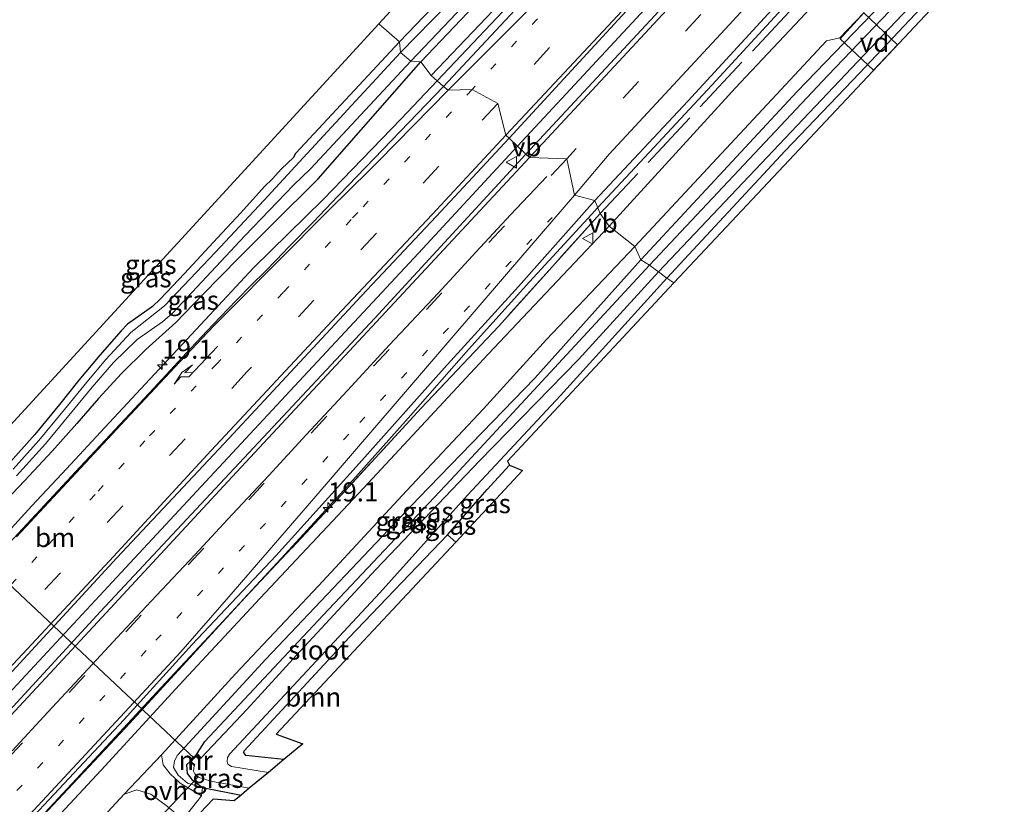
# Model space of a CAD drawing. Units: metres. Extents: x 90000 to 100001, y 393749 to 400001.
# Drawn here: x 91777 to 91907, y 398476 to 398579 of the extents above; entities that cross this region are included whole.
import ezdxf
from ezdxf.enums import TextEntityAlignment as Align

# ---------------------------------------------------------------- set-up
doc = ezdxf.new("R2010")
doc.units = ezdxf.units.M
for name, pattern in [('IE-TERREINAFSCHEIDING', [10, 8, -2]), ('VW-1-3_STREEP', [4, 1, -3]), ('VW-3-9_STREEP', [12, 3, -9])]:
    doc.linetypes.add(name, pattern=pattern)
doc.layers.get('0').update_dxf_attribs({"lineweight": 25})
for name, color, linetype, lineweight in [('B-ME-AL-OVERIG-GV-B7', 7, 'BV-GELEIDERAIL', 18), ('B-ME-AM-KILOMETR-S-B1', 7, 'Continuous', 18), ('B-ME-BV-GELEIDECONSTRUCTIE-GELEIDERAIL-L-B1', 213, 'BV-GELEIDERAIL', 18), ('B-ME-GR-BOOM-GV-B6', 93, 'Continuous', 18), ('B-ME-GW-KRUINLIJN-L-B1', 93, 'Continuous', 18), ('B-ME-IE-GRASLAND-GV-B6', 93, 'Continuous', 18), ('B-ME-IE-GRONDWERKLIJN-GROND_INGERICHT-GV-B6', 253, 'Continuous', 18), ('B-ME-IE-HULPGEOMETRIE-L-B1', 53, 'Continuous', 18), ('B-ME-IE-TERREINAFSCHEIDING-RASTERHEKWERK-L-B1', 8, 'IE-TERREINAFSCHEIDING', 18), ('B-ME-MW-MUUR-GV-B6', 8, 'IE-TERREINAFSCHEIDING-KUNSTMATIG', 18), ('B-ME-OG-WATER-GV-B6', 153, 'Continuous', 18), ('B-ME-VH-VERH_SOORT-BITUMEN-GV-B6', 8, 'IE-TERREINAFSCHEIDING-NATUURLIJK-HOUTWAL', 18), ('B-ME-VH-VERH_SOORT-ONVERHARD-GV-B6', 8, 'Continuous', 18), ('B-ME-VW-MARKERING-13STREEP-045-L-B1', 255, 'VW-1-3_STREEP', 18), ('B-ME-VW-MARKERING-39STREEP-015-L-B1', 255, 'VW-3-9_STREEP', 18), ('B-ME-VW-MARKERING-PIJLRE750-S-B1', 7, 'Continuous', 18), ('B-ME-VW-MARKERING-STREEP-015-L-B1', 7, 'Continuous', 18), ('B-ME-VW-MEUBILAIR_WEGMEUBILAIR-VERKEERSBORD-S-B1', 8, 'Continuous', 18)]:
    doc.layers.add(name, color=color, linetype=linetype, lineweight=lineweight)
for name, color, linetype in [('B-ME-GW-INSTEEKWATERGANG-L-B1', 10, 'Continuous'), ('B-ME-KG-KADASTRAAL-OPNAMEDTMGRENS-L-B1', 10, 'Continuous'), ('B-ME-KW-DUIKER-L-B1', 10, 'Continuous')]:
    doc.layers.add(name, color=color, linetype=linetype)
doc.styles.add('NLCS-ISO', font='NLCS-ISO.TTF')
doc.linetypes.add('BV-GELEIDERAIL', pattern='A,10,-3,[108,NLCS.SHX,S=1,R=0,X=0,Y=0],-3', length=16)
doc.linetypes.add('IE-TERREINAFSCHEIDING-KUNSTMATIG', pattern='A,4,[82,NLCS.SHX,S=0.75,R=90,X=0,Y=0],4,-2', length=10)
doc.linetypes.add('IE-TERREINAFSCHEIDING-NATUURLIJK-HOUTWAL', pattern='A,7,-1.5,[67,NLCS.SHX,S=0.75,R=45,X=0,Y=0],-1.5,7,-1.5,[70,NLCS.SHX,S=0.75,R=0,X=0,Y=0],-1.5', length=20)

# ---------------------------------------------------------------- blocks, each defined once
blk = doc.blocks.new('hecto')
for p, q in [((0, 0.625), (-0.625, 0)), ((0, -0.625), (0, 0.625)), ((-0.625, 0), (0.625, 0)), ((0.625, 0), (0, -0.625))]:
    blk.add_line(p, q)
blk = doc.blocks.new('pijlr')
for p, q in [((0, 0, 0.1), (5.45, 0, 0.1)), ((5.45, -0.75, 0.1), (4.7, 0, 0.1)), ((6.2, -0.75, 0.1), (5.45, 0, 0.1)), ((4, -0.75, 0.1), (5.45, -0.75, 0.1)), ((5.7, -1.05, 0.1), (4, -0.75, 0.1)), ((7.5, -0.75, 0.1), (5.7, -1.05, 0.1)), ((7.5, -0.75, 0.1), (6.2, -0.75, 0.1))]:
    blk.add_line(p, q)
blk = doc.blocks.new('verkeersbord')
for p, q in [((0, 0.75), (-0.75, -0.625)), ((0.75, -0.625), (0, 0.75)), ((-0.75, -0.625), (0.75, -0.625))]:
    blk.add_line(p, q)

msp = doc.modelspace()

# ---------------------------------------------------------------- linework, layer by layer
at = {"layer": 'B-ME-AL-OVERIG-GV-B7'}
msp.add_polyline3d([(91892.56, 398575.398, 1.517), (91889.426, 398572.062, 1.517), (91885.031, 398576.182, 1.517), (91888.146, 398579.596, 1.517), (91892.56, 398575.398, 1.517)], dxfattribs=at)
at = {"layer": 'B-ME-BV-GELEIDECONSTRUCTIE-GELEIDERAIL-L-B1'}
for points in [[(91832.2262, 398570.6853, 3.0956), (91849.41, 398588.867, 3.116), (91876.6836, 398618.21, 3.167), (91906.4889, 398650.693, 3.258), (91936.0419, 398683.1, 3.449), (91968.2535, 398718.791, 3.544), (91999.2935, 398753.611, 3.719), (92026.681, 398784.673, 3.7871), (92058.3295, 398820.825, 3.928), (92089.758, 398857.063, 4.047), (92098.4125, 398867.1855, 4.0933), (92100.815, 398870.015, 3.897), (92103.668, 398873.254, 4.039), (92104.0612, 398873.7094, 4.0688)], [(92114.4995, 398865.261, 4.263), (92094.5293, 398842.1988, 4.161), (92063.1476, 398806.0666, 4.021), (92032.7168, 398771.4796, 3.937), (92000.584, 398735.1814, 3.881), (91968.68, 398699.4917, 3.664), (91936.4953, 398663.8558, 3.629), (91904.1149, 398628.3755, 3.531), (91873.3394, 398595.0397, 3.398), (91842.7311, 398562.1322, 3.314)], [(91853.265, 398554.0567, 3.1297), (91860.638, 398561.948, 3.118), (91868.803, 398570.727, 3.129), (91876.934, 398579.536, 3.161), (91885.068, 398588.339, 3.188), (91893.219, 398597.142, 3.217), (91901.345, 398605.968, 3.234), (91909.473, 398614.794, 3.267), (91917.564, 398623.645, 3.263), (91922.982, 398629.554, 3.294)], [(91753.6492, 398488.174, 2.5261), (91757.1989, 398491.687, 2.6104), (91759.9596, 398494.485, 2.7652), (91762.8129, 398497.398, 2.8688), (91764.8509, 398499.5264, 2.9566), (91766.4592, 398501.251, 3.0277), (91768.4692, 398503.4088, 3.0341), (91770.53, 398505.66, 3.0407), (91774.547, 398510.027, 3.0255), (91779.0982, 398514.961, 3.0116), (91783.615, 398519.834, 3.0331), (91788.6603, 398525.2501, 3.0419), (91794.5343, 398531.566, 3.0344), (91801.7983, 398539.373, 3.0084), (91808.1428, 398546.16, 2.9607), (91817.2771, 398555.1393, 3.0651), (91827.505, 398565.69, 3.09), (91832.2262, 398570.6853, 3.0956)], [(91842.7311, 398562.1322, 3.314), (91829.7889, 398548.0944, 3.308), (91813.5287, 398530.6615, 3.308), (91790.817, 398506.2372, 3.308), (91770.87, 398484.8212, 3.308), (91749.2127, 398461.2388, 3.364), (91729.1306, 398439.7015, 3.308), (91709.168, 398418.2065, 3.301), (91691.1484, 398398.8915, 3.308), (91674.7071, 398381.1484, 3.329), (91654.7877, 398359.5702, 3.343), (91637.8624, 398340.9766, 3.371), (91621.9527, 398323.0335, 3.378), (91607.9427, 398307.1673, 3.308), (91595.2985, 398292.6955, 3.168)], [(91746.974, 398438.366, 3.095), (91755.147, 398447.166, 3.106), (91763.31, 398455.947, 3.076), (91771.479, 398464.739, 3.083), (91779.663, 398473.527, 3.049), (91787.828, 398482.289, 3.046), (91796.005, 398491.106, 3.052), (91804.175, 398499.865, 3.036), (91812.315, 398508.634, 3.05), (91820.412, 398517.497, 3.065), (91828.397, 398526.457, 3.069), (91836.33, 398535.444, 3.117), (91844.334, 398544.345, 3.133), (91852.444, 398553.178, 3.131), (91853.265, 398554.0567, 3.1297)]]:
    msp.add_polyline3d(points, dxfattribs=at)
at = {"layer": 'B-ME-GR-BOOM-GV-B6'}
msp.add_polyline3d([(91812.104, 398481.707, 1.076), (91807.134, 398482.272, 1.008), (91806.891, 398482.627, 1.001), (91806.906, 398482.864, 1.001), (91820.701, 398497.708, 0.931), (91833.569, 398511.183, 0.805), (91834.643, 398510.208, 0.884), (91811.107, 398485.05, 0.715), (91814.614, 398483.798, 0.722), (91812.104, 398481.707, 1.076)], dxfattribs=at)
at = {"layer": 'B-ME-GW-INSTEEKWATERGANG-L-B1'}
msp.add_line((91816.622, 398557.837, 1.892), (91830.071, 398573.154, 0.712), dxfattribs=at)
for points in [[(91972.109, 398669.45, 1.999), (91958.884, 398654.704, 1.715), (91954.422, 398648.955, 1.533), (91948.554, 398641.569, 1.309), (91936.793, 398628.886, 1.183), (91920.05, 398610.955, 1.183), (91896.562, 398585.129, 1.253), (91883.441, 398571.364, 1.253), (91860.034, 398546.518, 1.204)], [(91830.071, 398573.154, 0.712), (91843.143, 398586.912, 0.796), (91843.185, 398587.44, 0.789), (91842.375, 398588.508, 0.775), (91841.466, 398589.295, 0.733), (91840.626, 398589.549, 0.698), (91840.12, 398589.218, 0.691), (91827.268, 398575.778, 0.698)], [(91813.368, 398560.625, 1.463), (91813.699, 398561.178, 0.698), (91827.268, 398575.778, 0.698)], [(91813.368, 398560.625, 1.463), (91811.835, 398559.153, 1.463), (91810.58, 398557.802, 1.574), (91809.595, 398556.821, 1.38), (91806.472, 398553.369, 1.305), (91803.423, 398550.116, 1.408), (91799.086, 398545.444, 1.475), (91795.9274, 398542.045, 1.2891), (91794.909, 398541.1209, 1.2904), (91791.6353, 398538.7856, 1.5213), (91790.797, 398537.9325, 1.5147), (91788.009, 398534.705, 1.392), (91785.25, 398531.466, 1.528), (91782.736, 398528.253, 1.523), (91779.474, 398524.328, 1.546), (91775.959, 398520.361, 1.693)], [(91816.622, 398557.837, 1.892), (91815.208, 398556.4516, 2.22), (91812.001, 398553.2658, 2.083), (91809.138, 398550.4141, 2.058), (91806.2041, 398547.4674, 1.635), (91801.457, 398542.641, 1.807), (91797.9606, 398539.025, 1.3226), (91794.013, 398535.4722, 1.752), (91790.853, 398532.34, 1.935), (91787.839, 398529.026, 2.064), (91784.981, 398525.7509, 1.892), (91781.752, 398522.1404, 2.253), (91778.131, 398518.272, 2.198), (91774.827, 398514.799, 2.175), (91770.789, 398510.586, 0.761)], [(91800.753, 398482.508, 0.481), (91801.777, 398484.106, 0.994), (91817.256, 398500.639, 1.015), (91834.019, 398518.369, 1.015), (91860.034, 398546.518, 1.204)], [(91812.104, 398481.707, 1.076), (91807.134, 398482.272, 1.008), (91806.891, 398482.627, 1.001), (91806.906, 398482.864, 1.001), (91820.701, 398497.708, 0.931), (91833.569, 398511.183, 0.805), (91838.787, 398517.117, 0.826), (91841.683, 398520.321, 0.868)], [(91799.844, 398481.456, 0.481), (91799.347, 398481.035, 0.691), (91799.438, 398479.9, 0.796), (91800.073, 398479.087, 0.936), (91801.477, 398478.046, 0.992), (91806.519, 398477.057, 0.794)]]:
    msp.add_polyline3d(points, dxfattribs=at)
at = {"layer": 'B-ME-GW-KRUINLIJN-L-B1'}
for points in [[(92122.578, 398837.819, 2.454), (92122.083, 398838.931, 2.672), (92120.918, 398838.867, 2.7), (92117.991, 398836.31, 2.651), (92096.821, 398812.293, 2.546), (92074.167, 398786.454, 2.483), (92042.692, 398750.331, 2.448), (92017.663, 398721.655, 2.399), (91994.943, 398695.83, 1.93), (91981.035, 398680.515, 1.951), (91967.688, 398665.344, 1.944), (91951.591, 398646.89, 1.741), (91932.216, 398625.949, 1.755), (91908.421, 398600.197, 1.692), (91889.226, 398579.461, 1.678), (91879.422, 398569.285, 1.685), (91858.93, 398547.205, 1.636)], [(91906.327, 398651.809, 2.301), (91899.515, 398644.446, 2.252), (91890.322, 398634.373, 2.133), (91877.761, 398620.698, 1.965), (91863.93, 398606.076, 1.958), (91852.563, 398593.502, 1.937), (91844.111, 398584.695, 1.944), (91831.451, 398571.396, 2.042)], [(91801.477, 398478.046, 0.992), (91799.499, 398478.627, 1.335), (91798.248, 398479.687, 1.552), (91797.671, 398480.682, 1.678), (91797.786, 398481.566, 1.692), (91798.189, 398482.306, 1.657), (91809.773, 398494.856, 1.615), (91829.823, 398516.003, 1.524), (91845.01, 398531.727, 1.426), (91858.93, 398547.205, 1.636)]]:
    msp.add_polyline3d(points, dxfattribs=at)
at = {"layer": 'B-ME-IE-GRASLAND-GV-B6'}
for points in [[(92044.698, 398782.784, 3.191), (92022.752, 398757.944, 3.191), (91997.095, 398728.974, 3.1), (91973.234, 398702.364, 2.925), (91944.73, 398670.601, 2.827), (91919.519, 398643.042, 2.785), (91893.234, 398614.348, 2.666), (91868.317, 398587.414, 2.561), (91843.831, 398561.088, 2.526), (91841.638, 398563.17, 2.485), (91865.636, 398589.242, 2.471), (91888.758, 398614.023, 2.457), (91916.827, 398644.651, 2.618), (91946.549, 398677.318, 2.856), (91974.846, 398708.627, 2.87), (92002.184, 398739.25, 3.08), (92023.528, 398763.496, 3.262), (92055.082, 398799.451, 3.325)], [(91858.93, 398547.205, 1.636), (91879.422, 398569.285, 1.685), (91889.226, 398579.461, 1.678), (91908.421, 398600.197, 1.692), (91932.216, 398625.949, 1.755), (91951.591, 398646.89, 1.741), (91967.688, 398665.344, 1.944), (91981.035, 398680.515, 1.951), (91994.943, 398695.83, 1.93), (92017.663, 398721.655, 2.399), (92042.692, 398750.331, 2.448), (92074.167, 398786.454, 2.483)], [(92071.236, 398781.511, 2.265), (92041.85, 398747.902, 1.999), (92010.19, 398712.269, 2.202), (91987.84, 398686.921, 1.999), (91972.435, 398669.829, 1.999), (91972.109, 398669.45, 1.999), (91958.884, 398654.704, 1.715), (91954.422, 398648.955, 1.533), (91948.554, 398641.569, 1.309), (91936.793, 398628.886, 1.183), (91920.05, 398610.955, 1.183), (91896.562, 398585.129, 1.253), (91883.441, 398571.364, 1.253), (91860.034, 398546.518, 1.204), (91858.93, 398547.205, 1.636)], [(91860.034, 398546.518, 1.204), (91883.441, 398571.364, 1.253), (91896.562, 398585.129, 1.253), (91920.05, 398610.955, 1.183), (91936.793, 398628.886, 1.183), (91948.554, 398641.569, 1.309), (91954.422, 398648.955, 1.533), (91958.884, 398654.704, 1.715), (91972.109, 398669.45, 1.999), (91973.179, 398668.53, 0.096), (91967.497, 398662.047, 0.096), (91959.005, 398652.607, 0.096), (91956.562, 398649.338, 0.096), (91954.483, 398646.303, 0.096), (91951.644, 398642.957, 0.096), (91944.942, 398635.445, 0.096), (91938.209, 398628.19, 0.096), (91928.041, 398617.218, 0.096), (91911.764, 398599.485, 0.096), (91900.617, 398587.239, 0.096), (91885.733, 398571.524, 0.096), (91861.23, 398545.665, 0.096), (91860.034, 398546.518, 1.204)], [(91862.327, 398544.829, 0.096), (91877.811, 398561.484, 0.096), (91887.571, 398571.693, 0.096), (91897.808, 398582.569, 0.096), (91906.419, 398592.063, 0.096), (91920.198, 398607.142, 0.096), (91937.536, 398625.763, 0.096), (91944.241, 398633.134, 0.096), (91955.404, 398645.711, 0.096), (91959.186, 398650.96, 0.096), (91961.574, 398654.185, 0.096), (91964.445, 398657.485, 0.096), (91973.856, 398667.948, 0.096), (91975.141, 398666.844, 1.936), (91974.687, 398666.323, 1.936), (91974.361, 398666.501, 1.057), (91963.359, 398655.335, 1.015), (91958.098, 398647.074, 1.022), (91925.644, 398612.351, 0.756), (91902.347, 398585.818, 0.707), (91863.24, 398544.185, 0.483), (91862.327, 398544.829, 0.096)], [(91920.003, 398664.287, 2.45), (91905.339, 398647.948, 2.422), (91894.366, 398636.39, 2.345), (91880.817, 398621.513, 2.121), (91863.594, 398602.723, 2.268), (91853.563, 398591.934, 2.254), (91844.29, 398582.014, 2.191), (91833.061, 398569.92, 2.464), (91831.451, 398571.396, 2.042), (91844.111, 398584.695, 1.944), (91852.563, 398593.502, 1.937), (91863.93, 398606.076, 1.958), (91877.761, 398620.698, 1.965), (91890.322, 398634.373, 2.133), (91899.515, 398644.446, 2.252), (91906.327, 398651.809, 2.301), (91909.319, 398654.847, 2.273)], [(91830.071, 398573.154, 0.712), (91843.143, 398586.912, 0.796), (91848.476, 398592.727, 0.712), (91848.975, 398593.027, 0.719), (91849.417, 398593.432, 0.719), (91860.704, 398605.49, 0.719), (91888.271, 398635.03, 1.02), (91888.579, 398635.97, 1.02), (91904.079, 398651.619, 1.776), (91905.216, 398651.533, 2.175), (91906.327, 398651.809, 2.301), (91899.515, 398644.446, 2.252), (91890.322, 398634.373, 2.133), (91877.761, 398620.698, 1.965), (91863.93, 398606.076, 1.958), (91852.563, 398593.502, 1.937), (91844.111, 398584.695, 1.944), (91831.451, 398571.396, 2.042), (91830.071, 398573.154, 0.712)], [(91908.421, 398600.197, 1.692), (91889.226, 398579.461, 1.678), (91879.422, 398569.285, 1.685), (91858.93, 398547.205, 1.636), (91858.148, 398548.981, 1.81), (91883.257, 398575.925, 1.922), (91884.991, 398576.32, 1.838), (91888.126, 398579.61, 1.775), (91888.35, 398581.339, 1.922), (91900.678, 398594.959, 1.824), (91931.896, 398628.581, 2.048)], [(91924.884, 398627.281, 2.09), (91893.254, 398593.084, 2.027), (91871.318, 398569.751, 2.048), (91854.769, 398551.646, 2.062), (91853.586, 398553.269, 2.083), (91852.89, 398554.977, 2.169), (91865.053, 398567.994, 2.155), (91880.108, 398584.41, 2.155), (91896, 398601.654, 2.323), (91912.738, 398619.838, 2.386)], [(91827.268, 398575.778, 0.698), (91840.12, 398589.218, 0.691), (91840.626, 398589.549, 0.698), (91841.466, 398589.295, 0.733), (91842.375, 398588.508, 0.775), (91843.185, 398587.44, 0.789), (91843.143, 398586.912, 0.796), (91830.071, 398573.154, 0.712), (91828.787, 398573.242, 0.096), (91841.621, 398586.803, 0.096), (91841.652, 398587.214, 0.096), (91841.498, 398587.437, 0.096), (91841.005, 398587.901, 0.096), (91840.747, 398587.961, 0.096), (91840.493, 398587.834, 0.096), (91840.302, 398587.635, 0.096), (91839.919, 398587.195, 0.096), (91827.399, 398574.383, 0.096), (91827.268, 398575.778, 0.698)], [(91769.373, 398518.098, 0.886), (91824.57, 398578.134, 0.837), (91827.268, 398575.778, 0.698), (91813.699, 398561.178, 0.698), (91813.368, 398560.625, 1.463), (91811.835, 398559.153, 1.463), (91810.58, 398557.802, 1.574), (91809.595, 398556.821, 1.38), (91806.472, 398553.369, 1.305), (91803.423, 398550.116, 1.408), (91799.086, 398545.444, 1.475), (91795.9274, 398542.045, 1.2891), (91794.909, 398541.1209, 1.2904), (91791.6353, 398538.7856, 1.5213), (91790.797, 398537.9325, 1.5147), (91788.009, 398534.705, 1.392), (91785.25, 398531.466, 1.528), (91782.736, 398528.253, 1.523), (91779.474, 398524.328, 1.546), (91775.959, 398520.361, 1.693)], [(91775.959, 398520.361, 1.693), (91779.474, 398524.328, 1.546), (91782.736, 398528.253, 1.523), (91785.25, 398531.466, 1.528), (91788.009, 398534.705, 1.392), (91790.797, 398537.9325, 1.5147), (91791.6353, 398538.7856, 1.5213), (91794.909, 398541.1209, 1.2904), (91795.9274, 398542.045, 1.2891), (91799.086, 398545.444, 1.475), (91803.423, 398550.116, 1.408), (91806.472, 398553.369, 1.305), (91809.595, 398556.821, 1.38), (91810.58, 398557.802, 1.574), (91811.835, 398559.153, 1.463), (91813.368, 398560.625, 1.463), (91813.699, 398561.178, 0.698), (91827.268, 398575.778, 0.698), (91827.399, 398574.383, 0.096), (91814.1204, 398560.0222, 0.096), (91809.486, 398555.01, 0.096), (91803.1425, 398548.2291, 0.096), (91796.478, 398541.1918, 0.096), (91792.046, 398537.7041, 0.961), (91788.776, 398534.1517, 0.73), (91786.316, 398531.1867, 1.204), (91783.366, 398527.609, 1.0038), (91780.021, 398523.538, 1.136), (91776.623, 398519.772, 1.2513)], [(91774.827, 398514.799, 2.175), (91778.131, 398518.272, 2.198), (91781.752, 398522.1404, 2.253), (91784.981, 398525.7509, 1.892), (91787.839, 398529.026, 2.064), (91790.853, 398532.34, 1.935), (91794.013, 398535.4722, 1.752), (91797.9606, 398539.025, 1.3226), (91801.457, 398542.641, 1.807), (91806.2041, 398547.4674, 1.635), (91809.138, 398550.4141, 2.058), (91812.001, 398553.2658, 2.083), (91815.208, 398556.4516, 2.22), (91816.622, 398557.837, 1.892), (91830.071, 398573.154, 0.712), (91831.451, 398571.396, 2.042), (91833.061, 398569.92, 2.464), (91819.4213, 398555.7734, 2.317), (91819.2137, 398555.5433, 2.3535), (91816.004, 398552.2033, 2.349), (91812.838, 398548.9429, 2.359), (91811.1364, 398547.1775, 2.3611), (91809.595, 398545.6153, 2.363), (91807.9357, 398543.9653, 2.3567), (91805.893, 398541.8988, 2.349), (91802.856, 398538.7535, 2.35), (91799.876, 398535.574, 2.352), (91795.071, 398530.415, 2.363), (91790.011, 398524.993, 2.353), (91785.43, 398520.0821, 2.352), (91779.611, 398513.8301, 2.343), (91774.389, 398508.251, 2.317)], [(91830.071, 398573.154, 0.712), (91816.622, 398557.837, 1.892), (91815.208, 398556.4516, 2.22), (91812.001, 398553.2658, 2.083), (91809.138, 398550.4141, 2.058), (91806.2041, 398547.4674, 1.635), (91801.457, 398542.641, 1.807), (91797.9606, 398539.025, 1.3226), (91794.013, 398535.4722, 1.752), (91790.853, 398532.34, 1.935), (91787.839, 398529.026, 2.064), (91784.981, 398525.7509, 1.892), (91781.752, 398522.1404, 2.253), (91778.131, 398518.272, 2.198), (91774.827, 398514.799, 2.175)], [(91777.081, 398518.885, 1.2733), (91780.86, 398523.1035, 1.2323), (91783.942, 398526.796, 0.9937), (91787.013, 398530.526, 1.2141), (91789.79, 398533.7636, 0.7019), (91792.906, 398536.7676, 0.9492), (91796.1992, 398539.0849, 0.2585), (91797.5758, 398540.2735, 0.096), (91807.0283, 398550.3795, 0.096), (91813.3856, 398556.9945, 0.096), (91815.6214, 398559.1381, 0.096), (91828.787, 398573.242, 0.096), (91830.071, 398573.154, 0.712)], [(91841.638, 398563.17, 2.485), (91843.831, 398561.088, 2.526), (91824.062, 398539.589, 2.547), (91806.265, 398520.576, 2.372), (91788.097, 398501.125, 2.449), (91770.128, 398481.639, 2.519), (91753.513, 398463.81, 2.589), (91735.78, 398445.018, 2.589), (91715.564, 398423.368, 2.596), (91694.276, 398400.34, 2.582), (91675.507, 398379.994, 2.519), (91656.323, 398359.366, 2.456)], [(91666.796, 398373.328, 2.324), (91684.304, 398392.342, 2.289), (91702.711, 398412.137, 2.275), (91725.741, 398436.977, 2.52), (91725.448, 398437.249, 2.52), (91725.741, 398438.135, 2.52), (91726.615, 398439.461, 2.506), (91729.619, 398442.873, 2.457), (91736.618, 398450.359, 2.492), (91754.444, 398469.577, 2.457), (91771.399, 398487.738, 2.492), (91790.25, 398508.145, 2.52), (91804.927, 398523.812, 2.492), (91822.309, 398542.491, 2.401), (91832.101, 398552.912, 2.457), (91841.638, 398563.17, 2.485)], [(91769.583, 398463.953, 2.19), (91791.15, 398486.916, 2.26), (91800.098, 398496.78, 2.239), (91811.1, 398508.449, 2.211), (91821.978, 398520.518, 2.155), (91833.152, 398533.017, 2.155), (91842.868, 398543.711, 2.19), (91852.89, 398554.977, 2.169), (91853.586, 398553.269, 2.083), (91840.288, 398538.537, 2.097), (91830.136, 398527.779, 2.069), (91818.637, 398515.271, 2.097), (91807.042, 398502.95, 2.132), (91791.353, 398485.859, 2.118), (91768.012, 398461.063, 2.062)], [(91684.216, 398369.821, 2.006), (91693.388, 398380.312, 2.055), (91703.253, 398391.221, 2.062), (91718.147, 398407.283, 2.23), (91747.456, 398438.82, 2.237), (91768.012, 398461.063, 2.062), (91791.353, 398485.859, 2.118), (91807.042, 398502.95, 2.132), (91818.637, 398515.271, 2.097), (91830.136, 398527.779, 2.069), (91840.288, 398538.537, 2.097), (91853.586, 398553.269, 2.083)], [(91853.586, 398553.269, 2.083), (91854.769, 398551.646, 2.062), (91838.886, 398534.84, 1.978), (91822.553, 398517.287, 1.992), (91809.018, 398502.872, 2.013), (91798.425, 398491.51, 2.013), (91788.178, 398480.318, 1.971), (91777.032, 398468.346, 2.02), (91766.014, 398456.555, 2.041), (91751.478, 398441.005, 2.118), (91739.368, 398428.017, 2.118), (91725.956, 398413.756, 2.118), (91711.814, 398398.493, 2.041), (91702.282, 398388.079, 2.048), (91689.988, 398374.24, 1.971)], [(91858.148, 398548.981, 1.81), (91858.93, 398547.205, 1.636), (91845.01, 398531.727, 1.426), (91829.823, 398516.003, 1.524), (91809.773, 398494.856, 1.615), (91798.189, 398482.306, 1.657), (91797.786, 398481.566, 1.692), (91797.671, 398480.682, 1.678), (91798.248, 398479.687, 1.552), (91799.499, 398478.627, 1.335), (91801.477, 398478.046, 0.992), (91801.327, 398476.97, 1.089), (91798.549, 398478.643, 1.572), (91797.222, 398479.852, 1.705), (91796.312, 398481.008, 1.88), (91796.086, 398482.338, 1.915), (91805.788, 398492.952, 1.915), (91816.644, 398504.503, 1.929), (91828.201, 398516.955, 1.845), (91838.292, 398527.683, 1.803), (91846.561, 398536.762, 1.789), (91858.148, 398548.981, 1.81)], [(91858.93, 398547.205, 1.636), (91860.034, 398546.518, 1.204), (91834.019, 398518.369, 1.015), (91817.256, 398500.639, 1.015), (91801.777, 398484.106, 0.994), (91800.753, 398482.508, 0.481), (91799.844, 398481.456, 0.481), (91799.347, 398481.035, 0.691), (91799.438, 398479.9, 0.796), (91800.073, 398479.087, 0.936), (91801.477, 398478.046, 0.992), (91799.499, 398478.627, 1.335), (91798.248, 398479.687, 1.552), (91797.671, 398480.682, 1.678), (91797.786, 398481.566, 1.692), (91798.189, 398482.306, 1.657), (91809.773, 398494.856, 1.615), (91829.823, 398516.003, 1.524), (91845.01, 398531.727, 1.426), (91858.93, 398547.205, 1.636)], [(91860.034, 398546.518, 1.204), (91861.23, 398545.665, 0.096), (91850.764, 398534.161, 0.096), (91837.763, 398520.877, 0.096), (91824.174, 398506.609, 0.096), (91814.281, 398495.938, 0.096), (91807.309, 398488.324, 0.096), (91801.301, 398481.945, 0.096), (91800.753, 398482.508, 0.481), (91801.777, 398484.106, 0.994), (91817.256, 398500.639, 1.015), (91834.019, 398518.369, 1.015), (91860.034, 398546.518, 1.204)], [(91862.327, 398544.829, 0.096), (91863.24, 398544.185, 0.483), (91841.418, 398520.845, 0.532), (91841.683, 398520.321, 0.868), (91838.787, 398517.117, 0.826), (91833.569, 398511.183, 0.805), (91820.701, 398497.708, 0.931), (91806.906, 398482.864, 1.001), (91806.891, 398482.627, 1.001), (91807.134, 398482.272, 1.008), (91812.104, 398481.707, 1.076), (91810.103, 398480.041, 0.096), (91805.272, 398480.824, 0.096), (91805.035, 398480.926, 0.096), (91804.788, 398481.125, 0.096), (91804.693, 398481.468, 0.096), (91804.745, 398481.995, 0.096), (91805.031, 398482.478, 0.096), (91824.712, 398503.576, 0.096), (91836.213, 398516.376, 0.096), (91848.388, 398529.417, 0.096), (91862.327, 398544.829, 0.096)], [(91834.643, 398510.208, 0.884), (91833.569, 398511.183, 0.805), (91838.787, 398517.117, 0.826), (91841.683, 398520.321, 0.868), (91843.422, 398519.593, 0.933), (91834.643, 398510.208, 0.884)], [(91806.519, 398477.057, 0.794), (91801.477, 398478.046, 0.992), (91800.073, 398479.087, 0.936), (91799.438, 398479.9, 0.796), (91799.347, 398481.035, 0.691), (91799.844, 398481.456, 0.481), (91800.366, 398480.949, 0.096), (91800.264, 398480.179, 0.096), (91800.447, 398479.839, 0.096), (91800.873, 398479.426, 0.096), (91802.563, 398478.887, 0.096), (91807.59, 398477.949, 0.096), (91806.519, 398477.057, 0.794)], [(91771.136, 398455.556, 1.873), (91791.187, 398477.177, 1.929), (91792.832, 398477.77, 1.859), (91794.693, 398477.202, 1.663), (91796.879, 398475.585, 1.404), (91798.9, 398473.871, 1.152)]]:
    msp.add_polyline3d(points, dxfattribs=at)
at = {"layer": 'B-ME-IE-GRONDWERKLIJN-GROND_INGERICHT-GV-B6'}
for points in [[(91824.57, 398578.134, 0.837), (91895.178, 398654.933, 1.64)], [(91884.889, 398637.703, 1.02), (91869.648, 398621.596, 0.999), (91855.358, 398606.635, 0.838), (91846.247, 398596.302, 0.691), (91845.942, 398595.599, 0.691), (91846.084, 398594.818, 0.691), (91846.425, 398594.432, 0.691), (91848.476, 398592.727, 0.712), (91843.143, 398586.912, 0.796), (91843.185, 398587.44, 0.789), (91842.375, 398588.508, 0.775), (91841.466, 398589.295, 0.733), (91840.626, 398589.549, 0.698), (91840.12, 398589.218, 0.691), (91827.268, 398575.778, 0.698), (91824.57, 398578.134, 0.837)], [(91731.418, 398398.348, 0.916), (91728.194, 398399.192, 0.808), (91727.946, 398399.478, 0.815), (91728.275, 398400.105, 0.815), (91734.819, 398407.161, 0.906), (91746.766, 398419.709, 0.878), (91762.858, 398436.653, 0.843), (91781.069, 398455.663, 0.934), (91795.606, 398470.907, 0.983), (91796.536, 398472.061, 1.074), (91798.9, 398473.871, 1.152), (91801.327, 398476.97, 1.089), (91801.477, 398478.046, 0.992), (91806.519, 398477.057, 0.794), (91805.597, 398476.289, 0.757), (91802.841, 398476.539, 0.932), (91767.664, 398439.537, 0.96), (91730.34, 398400.488, 0.932), (91732.093, 398399.487, 0.953), (91731.418, 398398.348, 0.916)]]:
    msp.add_polyline3d(points, dxfattribs=at)
at = {"layer": 'B-ME-IE-HULPGEOMETRIE-L-B1'}
msp.add_polyline3d([(91863.24, 398544.185, 0.483), (91862.327, 398544.829, 0.096), (91861.23, 398545.665, 0.096), (91860.034, 398546.518, 1.204), (91858.93, 398547.205, 1.636), (91858.148, 398548.981, 1.81), (91854.769, 398551.646, 2.062), (91853.586, 398553.269, 2.083), (91852.89, 398554.977, 2.169), (91850.205, 398555.671, 2.292), (91849.208, 398560.457, 2.439), (91844.308, 398560.621, 2.327), (91843.831, 398561.088, 2.526), (91841.638, 398563.17, 2.485), (91841.219, 398563.572, 2.313), (91840.175, 398567.71, 2.425), (91836.802, 398569.546, 2.39), (91833.65, 398569.443, 2.436), (91833.061, 398569.92, 2.464), (91832.2262, 398570.6853, 2.2452), (91831.451, 398571.396, 2.042), (91830.071, 398573.154, 0.712), (91828.787, 398573.242, 0.096), (91827.399, 398574.383, 0.096), (91827.268, 398575.778, 0.698), (91824.57, 398578.134, 0.837)], dxfattribs=at)
at = {"layer": 'B-ME-IE-TERREINAFSCHEIDING-RASTERHEKWERK-L-B1'}
for points in [[(92093.684, 398819.796, 3.063), (92061.563, 398782.896, 2.909), (92035.058, 398752.593, 2.811), (92013.541, 398728.227, 2.755), (91988.576, 398699.985, 2.615), (91989.232, 398699.38, 2.615), (91987.859, 398697.822, 2.615), (91987.033, 398698.521, 2.643), (91954.255, 398661.885, 2.377), (91931.143, 398636.634, 2.279), (91910.669, 398614.407, 2.251), (91879.003, 398580.417, 2.202), (91853.586, 398553.269, 2.083)], [(91853.586, 398553.269, 2.083), (91840.288, 398538.537, 2.097), (91830.136, 398527.779, 2.069), (91818.637, 398515.271, 2.097), (91807.042, 398502.95, 2.132), (91791.353, 398485.859, 2.118), (91768.012, 398461.063, 2.062), (91747.456, 398438.82, 2.237), (91718.147, 398407.283, 2.23), (91703.253, 398391.221, 2.062), (91693.388, 398380.312, 2.055), (91684.216, 398369.821, 2.006), (91674.159, 398357.796, 2.055), (91663.354, 398344.291, 2.118), (91653.478, 398331.653, 2.097), (91643.34, 398318.162, 2.111), (91634.964, 398306.542, 2.097), (91627.976, 398296.293, 2.062), (91622.145, 398286.996, 2.132), (91616.651, 398277.32, 2.006)]]:
    msp.add_polyline3d(points, dxfattribs=at)
at = {"layer": 'B-ME-KG-KADASTRAAL-OPNAMEDTMGRENS-L-B1'}
for points in [[(92099.443, 398879.565, 2.464), (92048.713, 398820.812, 2.303), (91995.253, 398760.533, 2.352), (91993.447, 398761.977, 2.422), (91988.39, 398756.563, 2.422), (91990.557, 398755.48, 2.422), (91972.858, 398736.349, 2.52), (91922.35, 398683.671, 2.373), (91898.475, 398658.518, 1.953), (91895.178, 398654.933, 1.64), (91824.57, 398578.134, 0.837)], [(92079.289, 398785.647, 2.191), (92047.097, 398747.1, 2.114), (92044.587, 398744.418, 1.982), (92043.817, 398743.595, 1.398), (92043.196, 398742.931, 1.454), (92042.629, 398742.325, 2.363), (92021.615, 398719.867, 2.205), (92012.674, 398710.311, 1.971), (91997.665, 398693.34, 1.985), (91975.677, 398668.08, 1.936), (91975.964, 398667.822, 1.936), (91976.994, 398666.895, 1.954), (91976.464, 398666.366, 2.014), (91976.11, 398666.011, 2.012), (91975.809, 398665.711, 1.982), (91974.687, 398666.323, 1.936), (91974.361, 398666.501, 1.057), (91963.359, 398655.335, 1.015), (91958.098, 398647.074, 1.022), (91925.644, 398612.351, 0.756), (91902.347, 398585.818, 0.707), (91863.24, 398544.185, 0.483)], [(91824.57, 398578.134, 0.837), (91769.373, 398518.098, 0.886), (91764.316, 398519.181, 0.9), (91762.0854, 398517.0483, 1.0812), (91760.6623, 398515.69, -0.055), (91758.462, 398513.586, 0.096), (91757.586, 398512.748, 0.8339), (91756.008, 398511.24, 0.893), (91758.897, 398510.157, 0.893), (91741.641, 398492.833, 1.054), (91717.44, 398469.732, 1.18), (91665.064, 398423.891, 1.222), (91633.638, 398409.453, 1.25), (91508.164, 398369.136, 1.229)], [(91863.24, 398544.185, 0.483), (91841.418, 398520.845, 0.532), (91841.683, 398520.321, 0.868), (91843.422, 398519.593, 0.933), (91834.643, 398510.208, 0.884), (91811.107, 398485.05, 0.715), (91814.614, 398483.798, 0.722), (91812.104, 398481.707, 1.076), (91810.103, 398480.041, 0.096), (91807.59, 398477.949, 0.096), (91806.519, 398477.057, 0.794), (91805.597, 398476.289, 0.757), (91802.841, 398476.539, 0.932), (91767.664, 398439.537, 0.96), (91730.34, 398400.488, 0.932), (91732.093, 398399.487, 0.953), (91731.418, 398398.348, 0.916), (91730.565, 398396.907, 0.311), (91730.164, 398396.23, 0.324), (91729.485, 398395.083, 0.902), (91724.829, 398387.221, 1.176), (91721.823, 398387.221, 1.176), (91722.574, 398390.976, 1.169), (91700.978, 398366.525, 1.512)]]:
    msp.add_polyline3d(points, dxfattribs=at)
at = {"layer": 'B-ME-KW-DUIKER-L-B1'}
for p, q in [((91800.324, 398481.927, 0.32), (91770.393, 398510.098, 0.32)), ((91794.346, 398472.52, 0.25), (91800.932, 398479.483, 0.25))]:
    msp.add_line(p, q, dxfattribs=at)
at = {"layer": 'B-ME-MW-MUUR-GV-B6'}
msp.add_polyline3d([(91800.366, 398480.949, 0.096), (91799.844, 398481.456, 0.481), (91800.753, 398482.508, 0.481), (91801.301, 398481.945, 0.096), (91801.229, 398481.875, 0.096), (91800.757, 398482.36, 0.096), (91799.981, 398481.462, 0.096), (91800.436, 398481.021, 0.096), (91800.366, 398480.949, 0.096)], dxfattribs=at)
at = {"layer": 'B-ME-OG-WATER-GV-B6'}
for points in [[(91920.198, 398607.142, 0.096), (91906.419, 398592.063, 0.096), (91897.808, 398582.569, 0.096), (91887.571, 398571.693, 0.096), (91877.811, 398561.484, 0.096), (91862.327, 398544.829, 0.096), (91861.23, 398545.665, 0.096)], [(91861.23, 398545.665, 0.096), (91885.733, 398571.524, 0.096), (91900.617, 398587.239, 0.096), (91911.764, 398599.485, 0.096)], [(91828.787, 398573.242, 0.096), (91827.399, 398574.383, 0.096), (91839.919, 398587.195, 0.096), (91840.302, 398587.635, 0.096), (91840.493, 398587.834, 0.096), (91840.747, 398587.961, 0.096), (91841.005, 398587.901, 0.096), (91841.498, 398587.437, 0.096), (91841.652, 398587.214, 0.096), (91841.621, 398586.803, 0.096), (91828.787, 398573.242, 0.096)], [(91776.623, 398519.772, 1.2513), (91780.021, 398523.538, 1.136), (91783.366, 398527.609, 1.0038), (91786.316, 398531.1867, 1.204), (91788.776, 398534.1517, 0.73), (91792.046, 398537.7041, 0.961), (91796.478, 398541.1918, 0.096), (91803.1425, 398548.2291, 0.096), (91809.486, 398555.01, 0.096), (91814.1204, 398560.0222, 0.096), (91827.399, 398574.383, 0.096), (91828.787, 398573.242, 0.096), (91815.6214, 398559.1381, 0.096), (91813.3856, 398556.9945, 0.096), (91807.0283, 398550.3795, 0.096), (91797.5758, 398540.2735, 0.096), (91796.1992, 398539.0849, 0.2585), (91792.906, 398536.7676, 0.9492), (91789.79, 398533.7636, 0.7019), (91787.013, 398530.526, 1.2141), (91783.942, 398526.796, 0.9937), (91780.86, 398523.1035, 1.2323), (91777.081, 398518.885, 1.2733)], [(91861.23, 398545.665, 0.096), (91862.327, 398544.829, 0.096), (91848.388, 398529.417, 0.096), (91836.213, 398516.376, 0.096), (91824.712, 398503.576, 0.096), (91805.031, 398482.478, 0.096), (91804.745, 398481.995, 0.096), (91804.693, 398481.468, 0.096), (91804.788, 398481.125, 0.096), (91805.035, 398480.926, 0.096), (91805.272, 398480.824, 0.096), (91810.103, 398480.041, 0.096), (91807.59, 398477.949, 0.096), (91802.563, 398478.887, 0.096), (91800.873, 398479.426, 0.096), (91800.447, 398479.839, 0.096), (91800.264, 398480.179, 0.096), (91800.366, 398480.949, 0.096), (91800.436, 398481.021, 0.096), (91799.981, 398481.462, 0.096), (91800.757, 398482.36, 0.096), (91801.229, 398481.875, 0.096), (91801.301, 398481.945, 0.096), (91807.309, 398488.324, 0.096), (91814.281, 398495.938, 0.096), (91824.174, 398506.609, 0.096), (91837.763, 398520.877, 0.096), (91850.764, 398534.161, 0.096), (91861.23, 398545.665, 0.096)]]:
    msp.add_polyline3d(points, dxfattribs=at)
at = {"layer": 'B-ME-VH-VERH_SOORT-BITUMEN-GV-B6'}
for points in [[(91854.769, 398551.646, 2.062), (91871.318, 398569.751, 2.048), (91893.254, 398593.084, 2.027), (91924.884, 398627.281, 2.09), (91956.279, 398662.138, 2.342), (91989.879, 398699.051, 2.573), (92015.111, 398727.48, 2.699), (92045.29, 398761.986, 2.769), (92071.193, 398791.911, 2.937)], [(92072.733, 398787.268, 2.657), (92045.075, 398755.346, 2.566), (92017.937, 398724.437, 2.552), (91994.599, 398698.085, 2.405), (91970.254, 398670.817, 2.265), (91949.258, 398647.416, 2.111), (91931.896, 398628.581, 2.048), (91900.678, 398594.959, 1.824), (91888.35, 398581.339, 1.922), (91888.126, 398579.61, 1.775), (91884.991, 398576.32, 1.838), (91883.257, 398575.925, 1.922), (91858.148, 398548.981, 1.81), (91854.769, 398551.646, 2.062)], [(91916.827, 398644.651, 2.618), (91888.758, 398614.023, 2.457), (91865.636, 398589.242, 2.471), (91841.638, 398563.17, 2.485), (91841.219, 398563.572, 2.313), (91840.175, 398567.71, 2.425), (91836.802, 398569.546, 2.39), (91833.65, 398569.443, 2.436), (91833.061, 398569.92, 2.464), (91844.29, 398582.014, 2.191), (91853.563, 398591.934, 2.254), (91863.594, 398602.723, 2.268), (91880.817, 398621.513, 2.121), (91894.366, 398636.39, 2.345), (91905.339, 398647.948, 2.422), (91920.003, 398664.287, 2.45)], [(91912.738, 398619.838, 2.386), (91896, 398601.654, 2.323), (91880.108, 398584.41, 2.155), (91865.053, 398567.994, 2.155), (91852.89, 398554.977, 2.169), (91850.205, 398555.671, 2.292), (91849.208, 398560.457, 2.439), (91844.308, 398560.621, 2.327), (91843.831, 398561.088, 2.526), (91868.317, 398587.414, 2.561), (91893.234, 398614.348, 2.666), (91919.519, 398643.042, 2.785)], [(91774.389, 398508.251, 2.317), (91779.611, 398513.8301, 2.343), (91785.43, 398520.0821, 2.352), (91790.011, 398524.993, 2.353), (91795.071, 398530.415, 2.363), (91799.876, 398535.574, 2.352), (91802.856, 398538.7535, 2.35), (91805.893, 398541.8988, 2.349), (91807.9357, 398543.9653, 2.3567), (91809.595, 398545.6153, 2.363), (91811.1364, 398547.1775, 2.3611), (91812.838, 398548.9429, 2.359), (91816.004, 398552.2033, 2.349), (91819.2137, 398555.5433, 2.3535), (91819.4213, 398555.7734, 2.317), (91833.061, 398569.92, 2.464), (91833.65, 398569.443, 2.436), (91836.802, 398569.546, 2.39), (91840.175, 398567.71, 2.425), (91841.219, 398563.572, 2.313), (91841.638, 398563.17, 2.485)], [(91841.638, 398563.17, 2.485), (91832.101, 398552.912, 2.457), (91822.309, 398542.491, 2.401), (91804.927, 398523.812, 2.492), (91790.25, 398508.145, 2.52), (91771.399, 398487.738, 2.492), (91754.444, 398469.577, 2.457), (91736.618, 398450.359, 2.492), (91729.619, 398442.873, 2.457), (91726.615, 398439.461, 2.506), (91725.741, 398438.135, 2.52), (91725.448, 398437.249, 2.52), (91702.418, 398412.409, 2.275), (91684.01, 398392.614, 2.289), (91666.502, 398373.599, 2.324)], [(91770.128, 398481.639, 2.519), (91788.097, 398501.125, 2.449), (91806.265, 398520.576, 2.372), (91824.062, 398539.589, 2.547), (91843.831, 398561.088, 2.526), (91844.308, 398560.621, 2.327), (91849.208, 398560.457, 2.439), (91850.205, 398555.671, 2.292), (91852.89, 398554.977, 2.169), (91842.868, 398543.711, 2.19), (91833.152, 398533.017, 2.155), (91821.978, 398520.518, 2.155), (91811.1, 398508.449, 2.211), (91800.098, 398496.78, 2.239), (91791.15, 398486.916, 2.26), (91769.583, 398463.953, 2.19)], [(91689.988, 398374.24, 1.971), (91702.282, 398388.079, 2.048), (91711.814, 398398.493, 2.041), (91725.956, 398413.756, 2.118), (91739.368, 398428.017, 2.118), (91751.478, 398441.005, 2.118), (91766.014, 398456.555, 2.041), (91777.032, 398468.346, 2.02), (91788.178, 398480.318, 1.971), (91798.425, 398491.51, 2.013), (91809.018, 398502.872, 2.013), (91822.553, 398517.287, 1.992), (91838.886, 398534.84, 1.978), (91854.769, 398551.646, 2.062)], [(91854.769, 398551.646, 2.062), (91858.148, 398548.981, 1.81), (91846.561, 398536.762, 1.789), (91838.292, 398527.683, 1.803), (91828.201, 398516.955, 1.845), (91816.644, 398504.503, 1.929), (91805.788, 398492.952, 1.915), (91796.086, 398482.338, 1.915), (91791.187, 398477.177, 1.929), (91771.136, 398455.556, 1.873), (91758.091, 398441.778, 1.803), (91745.436, 398428.081, 1.789), (91732.718, 398414.42, 1.782), (91723.622, 398404.921, 1.873), (91711.474, 398391.398, 1.852), (91706.002, 398385.359, 1.81), (91702.962, 398382.305, 1.831), (91698.416, 398377.235, 1.824)]]:
    msp.add_polyline3d(points, dxfattribs=at)
at = {"layer": 'B-ME-VH-VERH_SOORT-ONVERHARD-GV-B6'}
msp.add_polyline3d([(91798.9, 398473.871, 1.152), (91796.879, 398475.585, 1.404), (91794.693, 398477.202, 1.663), (91792.832, 398477.77, 1.859), (91791.187, 398477.177, 1.929), (91796.086, 398482.338, 1.915), (91796.312, 398481.008, 1.88), (91797.222, 398479.852, 1.705), (91798.549, 398478.643, 1.572), (91801.327, 398476.97, 1.089), (91798.9, 398473.871, 1.152)], dxfattribs=at)
at = {"layer": 'B-ME-VW-MARKERING-13STREEP-045-L-B1'}
msp.add_line((91867.064, 398602.305, 2.39), (91836.802, 398569.546, 2.39), dxfattribs=at)
for points in [[(91836.802, 398569.546, 2.39), (91821.8218, 398553.4321, 2.422), (91820.9537, 398552.5091, 2.4234), (91812.0332, 398542.937, 2.443), (91803.3744, 398533.649, 2.452), (91793.9063, 398523.483, 2.456), (91787.3776, 398516.46, 2.454), (91779.7631, 398508.271, 2.419), (91771.2606, 398499.133, 2.469), (91765.878, 398493.359, 2.48), (91757.569, 398484.422, 2.491), (91752.489, 398478.954, 2.486), (91746.8422, 398472.886, 2.491), (91743.7555, 398469.567, 2.491), (91738.289, 398463.678, 2.472)], [(91684.469, 398377.851, 2.411), (91709.574, 398404.954, 2.355), (91738.732, 398436.345, 2.383), (91763.566, 398462.95, 2.383), (91795.338, 398497.352, 2.348), (91822.07, 398525.875, 2.348), (91847.286, 398552.762, 2.348)]]:
    msp.add_polyline3d(points, dxfattribs=at)
at = {"layer": 'B-ME-VW-MARKERING-39STREEP-015-L-B1'}
for points in [[(92112.844, 398872.207, 3.367), (92088.188, 398843.661, 3.318), (92055.078, 398805.677, 3.255), (92021.976, 398767.891, 3.115), (91980.246, 398720.88, 2.828), (91945.695, 398682.546, 2.772), (91907.024, 398640.064, 2.632), (91880.331, 398611.008, 2.541), (91855.103, 398583.831, 2.436), (91840.175, 398567.71, 2.425)], [(92119.587, 398862.484, 3.391), (92072.724, 398808.431, 3.181), (92017.575, 398745.596, 3.041), (91977.969, 398701.137, 2.74), (91939.224, 398658.29, 2.649), (91907.103, 398623.18, 2.502), (91874.961, 398588.17, 2.376), (91849.208, 398560.457, 2.439)], [(91840.175, 398567.71, 2.425), (91832.441, 398559.476, 2.411), (91807.335, 398532.567, 2.418), (91775.604, 398498.394, 2.383), (91750.688, 398471.751, 2.467), (91725.754, 398444.758, 2.404), (91701.131, 398418.303, 2.369), (91676.76, 398391.986, 2.376), (91652.531, 398365.903, 2.495), (91628.062, 398338.967, 2.579), (91610.5, 398319.253, 2.558), (91588.666, 398294.012, 2.355)], [(91849.208, 398560.457, 2.439), (91825.938, 398535.479, 2.488), (91801.624, 398509.433, 2.453), (91786.033, 398492.719, 2.488), (91755.881, 398460.287, 2.516), (91732.402, 398435.005, 2.523), (91700.59, 398400.786, 2.488), (91668.41, 398366.299, 2.488), (91644.325, 398339.917, 2.488), (91620.73, 398313.541, 2.6), (91599.63, 398289.256, 2.215)]]:
    msp.add_polyline3d(points, dxfattribs=at)
at = {"layer": 'B-ME-VW-MARKERING-STREEP-015-L-B1'}
for points in [[(92112.704, 398866.712, 3.412), (92090.38, 398840.825, 3.398), (92062.927, 398809.33, 3.188), (92034.434, 398776.814, 3.076), (92008.118, 398746.856, 3.034), (91981.19, 398716.687, 2.894), (91951.758, 398684.052, 2.838), (91922.123, 398651.313, 2.6), (91892.081, 398618.492, 2.509), (91863.486, 398587.425, 2.383), (91841.219, 398563.572, 2.313)], [(92116.186, 398864.056, 3.412), (92093.828, 398838.232, 3.44), (92073.237, 398814.449, 3.335), (92050.222, 398788.159, 3.265), (92026.951, 398761.598, 3.125), (91997.487, 398728.373, 3.048), (91976.153, 398704.581, 2.978), (91954.539, 398680.576, 2.894), (91926.529, 398649.696, 2.768), (91903.007, 398624.063, 2.733), (91879.401, 398598.403, 2.488), (91857.752, 398575.063, 2.516), (91844.308, 398560.621, 2.327)], [(92121.535, 398859.109, 3.321), (92102.579, 398837.227, 3.307), (92080.921, 398812.182, 3.153), (92051.064, 398777.983, 3.013), (92021.048, 398743.953, 2.824), (91990.574, 398709.66, 2.677), (91960.737, 398676.556, 2.607), (91928.898, 398641.573, 2.446), (91898.889, 398608.932, 2.376), (91870.507, 398578.03, 2.257), (91854.781, 398561.075, 2.278), (91850.205, 398555.671, 2.292)], [(91904.864, 398643.706, 2.541), (91874.94, 398611.055, 2.415), (91868.852, 398604.795, 2.408), (91856.172, 398592.042, 2.415), (91833.65, 398569.443, 2.436)], [(91833.65, 398569.443, 2.436), (91824.519, 398560.165, 2.373), (91819.5263, 398555.2319, 2.366), (91819.1926, 398554.8924, 2.3661), (91810.0745, 398545.722, 2.37), (91805.9034, 398541.5359, 2.3623), (91804.1489, 398539.7722, 2.3626), (91803.1086, 398538.7199, 2.3642), (91802.0558, 398537.6305, 2.365), (91800.7946, 398536.2927, 2.365), (91799.151, 398534.548, 2.365), (91791.3829, 398526.236, 2.361), (91783.7172, 398518.031, 2.365), (91777.0929, 398510.93, 2.331)], [(91841.219, 398563.572, 2.313), (91831.541, 398553.151, 2.264), (91819.088, 398539.883, 2.271), (91802.604, 398522.227, 2.362), (91789.281, 398507.774, 2.39), (91773.029, 398490.358, 2.397), (91758.271, 398474.598, 2.425), (91743.735, 398458.954, 2.46), (91724.839, 398438.641, 2.411), (91707.138, 398419.572, 2.299), (91686.825, 398397.546, 2.257), (91671.599, 398381.171, 2.25), (91658.583, 398367.093, 2.222), (91645.958, 398353.439, 2.229), (91630.768, 398336.537, 2.215), (91618.755, 398323.089, 2.243), (91608.34, 398311.197, 2.278), (91593.591, 398294.117, 2.264)], [(91844.308, 398560.621, 2.327), (91827.21, 398542.225, 2.425), (91805.362, 398518.765, 2.425), (91787.164, 398499.172, 2.516), (91767.12, 398477.604, 2.509), (91750.28, 398459.453, 2.53), (91733.236, 398441.167, 2.495), (91713.571, 398420.007, 2.46), (91695.737, 398400.828, 2.446), (91679.005, 398382.937, 2.474), (91659.554, 398361.934, 2.446), (91640.686, 398341.338, 2.551), (91627.555, 398326.556, 2.635), (91613.343, 398310.471, 2.53), (91605.708, 398301.805, 2.6), (91596.322, 398290.981, 2.369)], [(91846.6, 398558.16, 2.65), (91841.84, 398553.13, 2.66), (91837.33, 398548.26, 2.66), (91832.33, 398542.85, 2.65), (91825.99, 398536.06, 2.62), (91820.45, 398530.07, 2.61), (91815.05, 398524.28, 2.6), (91810.14, 398518.97, 2.6), (91805.34, 398513.82, 2.62), (91800.44, 398508.56, 2.6), (91795.45, 398503.21, 2.58), (91790.85, 398498.34, 2.58), (91785.89, 398492.98, 2.59), (91781.19, 398487.91, 2.61), (91776.53, 398482.87, 2.61)], [(91850.205, 398555.671, 2.292), (91841.587, 398545.654, 2.46), (91829.383, 398531.445, 2.159), (91816.039, 398515.946, 2.131), (91804.912, 398503.038, 2.215), (91798.622, 398495.821, 2.285), (91777.646, 398473.24, 2.166), (91750.707, 398444.325, 2.271), (91732.858, 398425.183, 2.222), (91716.767, 398407.925, 2.138), (91695.86, 398385.166, 2.145), (91681.871, 398369.252, 2.11), (91666.792, 398351.489, 2.089), (91653.873, 398335.233, 2.117), (91643.741, 398321.954, 2.222), (91637.519, 398313.604, 2.222), (91631.322, 398304.748, 2.166), (91626.315, 398297.443, 2.145), (91620.204, 398287.972, 2.159), (91613.899, 398277.601, 2.159)]]:
    msp.add_polyline3d(points, dxfattribs=at)

# ---------------------------------------------------------------- block references
at = {"layer": 'B-ME-AM-KILOMETR-S-B1', "rotation": 90}
for p in [(91796.185, 398533.469, 3.387), (91817.888, 398514.771, 2.222)]:
    msp.add_blockref('hecto', p, dxfattribs=at)
at = {"layer": 'B-ME-VW-MARKERING-PIJLRE750-S-B1', "rotation": 226.5}
msp.add_blockref('pijlr', (91803.434, 398535.845, 2.415), dxfattribs=at)
at = {"layer": 'B-ME-VW-MEUBILAIR_WEGMEUBILAIR-VERKEERSBORD-S-B1', "rotation": 90}
for p in [(91842, 398560, 2.5173), (91852, 398550, 2.0691)]:
    msp.add_blockref('verkeersbord', p, dxfattribs=at)

# ---------------------------------------------------------------- texts
at = {"layer": 'B-ME-AL-OVERIG-GV-B7', "ltscale": 0.2, "style": 'NLCS-ISO'}
msp.add_text('vd', height=2.5, dxfattribs=at).set_placement((91889.5446, 398575.7272), align=Align.MIDDLE_CENTER)
at = {"layer": 'B-ME-AM-KILOMETR-S-B1', "ltscale": 0.2, "style": 'NLCS-ISO'}
for p in [(91796.185, 398533.469, 3.387), (91817.888, 398514.771, 2.222)]:
    msp.add_text('19.1', height=2.5, dxfattribs=at).set_placement(p, align=Align.BOTTOM_LEFT)
at = {"layer": 'B-ME-GR-BOOM-GV-B6', "ltscale": 0.2, "style": 'NLCS-ISO'}
msp.add_text('bmn', height=2.5, dxfattribs=at).set_placement((91815.9773, 398489.9124), align=Align.MIDDLE_CENTER)
at = {"layer": 'B-ME-IE-GRASLAND-GV-B6', "ltscale": 0.2, "style": 'NLCS-ISO'}
for p in [(91794.6767, 398546.6156), (91794.0306, 398544.8616), (91800.236, 398541.914), (91838.4955, 398515.2645), (91830.9915, 398514.2315), (91827.508, 398512.9755), (91828.8525, 398512.6255), (91833.9665, 398512.435), (91803.4685, 398479.2565)]:
    msp.add_text('gras', height=2.5, dxfattribs=at).set_placement(p, align=Align.MIDDLE_CENTER)
at = {"layer": 'B-ME-MW-MUUR-GV-B6', "ltscale": 0.2, "style": 'NLCS-ISO'}
msp.add_text('mr', height=2.5, dxfattribs=at).set_placement((91800.5592, 398481.6139), align=Align.MIDDLE_CENTER)
at = {"layer": 'B-ME-OG-WATER-GV-B6', "ltscale": 0.2, "style": 'NLCS-ISO'}
msp.add_text('sloot', height=2.5, dxfattribs=at).set_placement((91816.685, 398496.0754), align=Align.MIDDLE_CENTER)
at = {"layer": 'B-ME-VH-VERH_SOORT-ONVERHARD-GV-B6', "ltscale": 0.2, "style": 'NLCS-ISO'}
msp.add_text('ovh', height=2.5, dxfattribs=at).set_placement((91796.6261, 398477.6625), align=Align.MIDDLE_CENTER)
at = {"layer": 'B-ME-VW-MARKERING-13STREEP-045-L-B1', "ltscale": 0.2, "style": 'NLCS-ISO'}
msp.add_text('bm', height=2.5, dxfattribs=at).set_placement((91782.141, 398510.8191), align=Align.MIDDLE_CENTER)
at = {"layer": 'B-ME-VW-MEUBILAIR_WEGMEUBILAIR-VERKEERSBORD-S-B1', "ltscale": 0.2, "style": 'NLCS-ISO'}
for p in [(91842, 398560, 2.5173), (91852, 398550, 2.0691)]:
    msp.add_text('vb', height=2.5, dxfattribs=at).set_placement(p, align=Align.BOTTOM_LEFT)

doc.saveas('drawing.dxf')
